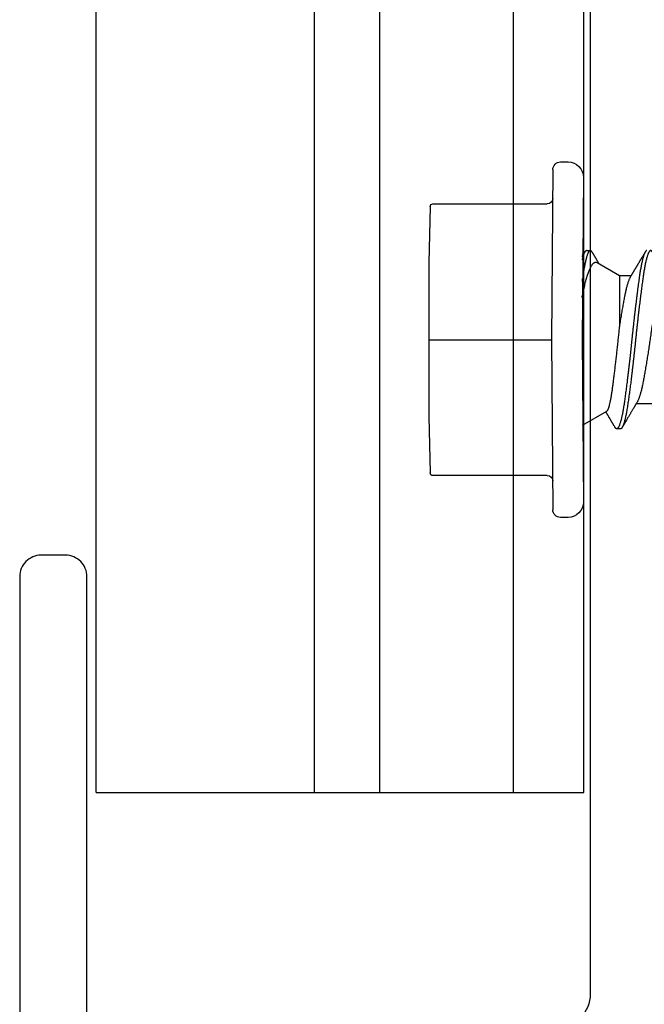
# Model space of a CAD drawing. Extents: x 202 to 667, y -2191 to -1908.
# Drawn here: x 442 to 443, y -1973 to -1972 of the extents above; entities that cross this region are included whole.
import ezdxf

# ---------------------------------------------------------------- set-up
doc = ezdxf.new("R2010")
doc.units = 0
doc.header["$LTSCALE"] = 0.5
doc.header["$MEASUREMENT"] = 0
for name, color, linetype in [('ALB 6PL', 7, 'CONTINUOUS'), ('ALB OSC', 7, 'CONTINUOUS'), ('ALB PLCP', 10, 'CONTINUOUS')]:
    doc.layers.add(name, color=color, linetype=linetype)

# ---------------------------------------------------------------- blocks, each defined once
blk = doc.blocks.new('#8X58-HWH-SD-TEK')
at = {"layer": 'ALB PLCP', "lineweight": 30}
for p, q in [((-0.05904, 0.07418), (-0.05904, 0.0497)), ((0.05904, 0.03452), (0.05904, 0.04532)), ((-0.082, 0.03536), (-0.082, 0.03188)), ((0.07089, 0.014), (0.05904, 0.03452)), ((-0.06592, 0.02261), (-0.07897, 0)), ((0, 0), (-0.1494, 0.00125)), ((0.1494, 0.00125), (0, 0)), ((0.07897, 0), (0.0783, 0.00115)), ((0.082, 0.00411), (0.082, 0.00758)), ((-0.1635, -0.01285), (-0.1635, -0.0199)), ((0.1635, -0.0199), (0.1635, -0.01285)), ((0, -0.0282), (-0.15645, -0.02695)), ((0.15645, -0.02695), (0, -0.0282)), ((-0.125, -0.03195), (-0.125, -0.13725)), ((0.125, -0.13725), (0.125, -0.03195)), ((-0.07073, -0.141), (-0.1225, -0.13975)), ((0.07073, -0.141), (-0.07073, -0.141)), ((0.1225, -0.13975), (0.07073, -0.141))]:
    blk.add_line(p, q, dxfattribs=at)
at = {"layer": 'ALB PLCP', "ltscale": 0.09375}
blk.add_line((0, -0.141), (0, -0.0282), dxfattribs=at)
at = {"layer": 'ALB PLCP', "lineweight": 30}
for centre, radius, start, end in [((-0.1494, -0.01285), 0.0141, 90, 180), ((0.1494, -0.01285), 0.0141, 0, 90), ((-0.15645, -0.0199), 0.00705, 180, 270), ((-0.13, -0.03195), 0.005, 0, 90), ((0.13, -0.03195), 0.005, 90, 180), ((0.15645, -0.0199), 0.00705, 270, 0), ((-0.1225, -0.13725), 0.0025, 180, 270), ((0.1225, -0.13725), 0.0025, 270, 0)]:
    blk.add_arc(centre, radius, start, end, dxfattribs=at)
for points, knots in [([(0.05903, 0.07639), (0.05903, 0.07629), (0.05902, 0.07607), (0.05887, 0.0757), (0.05858, 0.0753), (0.05817, 0.07488), (0.05762, 0.07446), (0.05693, 0.07403), (0.05607, 0.07358), (0.05505, 0.07311), (0.05388, 0.07265), (0.05256, 0.07218), (0.05112, 0.07172), (0.04957, 0.07127), (0.04794, 0.07084), (0.04625, 0.07042), (0.04446, 0.07001), (0.04259, 0.06961), (0.04062, 0.06922), (0.03856, 0.06882), (0.0364, 0.06841), (0.03415, 0.06799), (0.0318, 0.06756), (0.02938, 0.06713), (0.02691, 0.0667), (0.02438, 0.06627), (0.0218, 0.06584), (0.0191, 0.0654), (0.01629, 0.06495), (0.01337, 0.06449), (0.01043, 0.06403), (0.00748, 0.06359), (0.00452, 0.06315), (0.00164, 0.06273), (-0.00119, 0.06233), (-0.00396, 0.06193), (-0.00674, 0.06152), (-0.00952, 0.0611), (-0.0123, 0.06068), (-0.01506, 0.06025), (-0.0178, 0.05981), (-0.0205, 0.05938), (-0.02315, 0.05894), (-0.02574, 0.0585), (-0.02824, 0.05807), (-0.03066, 0.05764), (-0.03301, 0.05722), (-0.0353, 0.0568), (-0.03752, 0.05638), (-0.03967, 0.05597), (-0.04172, 0.05556), (-0.04367, 0.05516), (-0.04554, 0.05475), (-0.04727, 0.05433), (-0.04888, 0.05392), (-0.05035, 0.0535), (-0.05173, 0.05309), (-0.053, 0.05267), (-0.05415, 0.05225), (-0.05519, 0.05182), (-0.0561, 0.0514), (-0.05672, 0.05109), (-0.057, 0.05091), (-0.05705, 0.05088)], [0, 0, 0, 0, 0.011697, 0.028009, 0.044154, 0.060404, 0.076741, 0.093148, 0.110921, 0.128729, 0.146548, 0.164352, 0.182118, 0.199821, 0.216434, 0.232951, 0.249354, 0.265625, 0.281799, 0.298091, 0.314513, 0.331046, 0.347672, 0.364371, 0.380825, 0.397312, 0.413813, 0.430307, 0.44809, 0.465819, 0.48347, 0.50102, 0.518448, 0.535731, 0.551905, 0.568176, 0.58458, 0.601097, 0.617711, 0.634401, 0.651148, 0.667931, 0.684731, 0.701527, 0.717998, 0.734427, 0.750793, 0.767078, 0.783892, 0.800581, 0.817125, 0.833663, 0.850345, 0.867154, 0.883102, 0.899128, 0.915215, 0.931345, 0.947501, 0.963663, 0.979815, 0.995937, 1, 1, 1, 1]), ([(0.08058, 0.06474), (0.08074, 0.06465), (0.08108, 0.06444), (0.08148, 0.06412), (0.08179, 0.06378), (0.08197, 0.06344), (0.08202, 0.06311), (0.08195, 0.06278), (0.08176, 0.06245), (0.08145, 0.06212), (0.08103, 0.06179), (0.0805, 0.06146), (0.07985, 0.06112), (0.07904, 0.06077), (0.07805, 0.06039), (0.07687, 0.05999), (0.07554, 0.05959), (0.07406, 0.05919), (0.07244, 0.05879), (0.07069, 0.0584), (0.06885, 0.05802), (0.06696, 0.05765), (0.06502, 0.0573), (0.063, 0.05696), (0.06089, 0.05662), (0.05869, 0.05629), (0.05641, 0.05596), (0.05404, 0.05563), (0.05157, 0.05529), (0.049, 0.05494), (0.04635, 0.05459), (0.04361, 0.05423), (0.04084, 0.05388), (0.03806, 0.05353), (0.03528, 0.05319), (0.03244, 0.05284), (0.02955, 0.0525), (0.02647, 0.05213), (0.02319, 0.05176), (0.01973, 0.05136), (0.01623, 0.05097), (0.01272, 0.05059), (0.00921, 0.05021), (0.0057, 0.04983), (0.00229, 0.04948), (-0.001, 0.04914), (-0.00421, 0.04881), (-0.00742, 0.04847), (-0.01064, 0.04813), (-0.01387, 0.04778), (-0.01708, 0.04742), (-0.02028, 0.04706), (-0.02345, 0.0467), (-0.0266, 0.04634), (-0.0297, 0.04597), (-0.03276, 0.04561), (-0.03571, 0.04525), (-0.03854, 0.0449), (-0.04125, 0.04456), (-0.0439, 0.04422), (-0.04648, 0.04388), (-0.04911, 0.04353), (-0.05178, 0.04317), (-0.05446, 0.0428), (-0.05703, 0.04244), (-0.05949, 0.04208), (-0.06184, 0.04172), (-0.0641, 0.04134), (-0.06619, 0.04098), (-0.06812, 0.04061), (-0.0699, 0.04026), (-0.07156, 0.03989), (-0.07312, 0.03953), (-0.07455, 0.03917), (-0.07587, 0.0388), (-0.07707, 0.03843), (-0.07813, 0.03807), (-0.07907, 0.03771), (-0.07988, 0.03735), (-0.08056, 0.03699), (-0.0811, 0.03664), (-0.08151, 0.03631), (-0.08179, 0.03599), (-0.08195, 0.03567), (-0.08202, 0.03546), (-0.082, 0.03536), (-0.082, 0.03536)], [0, 0, 0, 0, 0.009251, 0.021172, 0.033026, 0.044804, 0.056498, 0.068203, 0.079992, 0.091176, 0.102418, 0.113713, 0.125051, 0.136424, 0.149617, 0.162834, 0.176062, 0.189287, 0.202497, 0.215679, 0.228819, 0.240818, 0.252762, 0.264642, 0.27645, 0.288176, 0.299857, 0.311615, 0.323451, 0.335357, 0.347323, 0.35934, 0.371398, 0.382797, 0.394216, 0.405646, 0.417079, 0.428507, 0.441712, 0.454885, 0.468014, 0.481086, 0.494089, 0.507011, 0.519842, 0.531522, 0.543249, 0.555057, 0.566937, 0.578882, 0.590881, 0.602925, 0.615004, 0.627109, 0.63923, 0.651356, 0.663478, 0.674894, 0.686288, 0.697653, 0.70898, 0.720261, 0.733246, 0.746148, 0.758955, 0.771697, 0.784526, 0.797447, 0.810449, 0.822428, 0.834456, 0.846523, 0.85862, 0.870736, 0.882861, 0.894986, 0.9071, 0.919193, 0.931255, 0.943276, 0.955248, 0.966481, 0.977653, 0.988758, 0.999788, 1, 1, 1, 1]), ([(0.08198, 0.05966), (0.08199, 0.0596), (0.082, 0.05943), (0.08186, 0.05913), (0.08157, 0.05877), (0.08115, 0.05841), (0.08062, 0.05806), (0.07995, 0.0577), (0.07915, 0.05734), (0.07822, 0.05698), (0.07716, 0.05661), (0.07598, 0.05625), (0.07467, 0.05588), (0.07324, 0.05552), (0.0717, 0.05515), (0.07004, 0.05479), (0.06831, 0.05444), (0.06652, 0.0541), (0.06468, 0.05377), (0.06276, 0.05345), (0.06076, 0.05313), (0.05858, 0.0528), (0.0562, 0.05246), (0.0536, 0.05209), (0.05088, 0.05172), (0.04805, 0.05134), (0.04511, 0.05095), (0.04208, 0.05056), (0.03904, 0.05018), (0.03602, 0.04981), (0.03302, 0.04944), (0.02996, 0.04907), (0.02686, 0.04871), (0.02372, 0.04834), (0.02055, 0.04798), (0.01735, 0.04762), (0.01414, 0.04727), (0.01092, 0.04692), (0.0077, 0.04657), (0.00448, 0.04623), (0.00134, 0.04591), (-0.00174, 0.04559), (-0.00476, 0.04528), (-0.00779, 0.04496), (-0.01083, 0.04464), (-0.01403, 0.04429), (-0.01738, 0.04392), (-0.02086, 0.04353), (-0.02432, 0.04313), (-0.02774, 0.04273), (-0.0311, 0.04233), (-0.03441, 0.04193), (-0.03756, 0.04155), (-0.04055, 0.04117), (-0.04337, 0.04081), (-0.04612, 0.04046), (-0.04878, 0.0401), (-0.05136, 0.03976), (-0.05384, 0.03942), (-0.05622, 0.03908), (-0.0585, 0.03875), (-0.0607, 0.03842), (-0.06282, 0.03809), (-0.06486, 0.03774), (-0.06676, 0.0374), (-0.06854, 0.03706), (-0.07019, 0.03672), (-0.07175, 0.03638), (-0.0732, 0.03604), (-0.07462, 0.03568), (-0.07599, 0.03529), (-0.07728, 0.0349), (-0.07841, 0.0345), (-0.07939, 0.0341), (-0.08021, 0.03371), (-0.08088, 0.03332), (-0.08138, 0.03295), (-0.08173, 0.0326), (-0.08194, 0.03226), (-0.08202, 0.03193), (-0.08198, 0.0316), (-0.08181, 0.03127), (-0.08151, 0.03093), (-0.08111, 0.0306), (-0.08075, 0.03038), (-0.08059, 0.03028)], [0, 0, 0, 0, 0.006105, 0.018921, 0.031831, 0.043737, 0.055704, 0.067722, 0.079781, 0.091871, 0.103984, 0.116108, 0.128234, 0.140351, 0.15245, 0.16452, 0.176552, 0.187853, 0.199103, 0.210295, 0.221422, 0.232476, 0.245222, 0.258061, 0.270991, 0.284001, 0.297079, 0.310212, 0.323388, 0.335494, 0.347615, 0.359741, 0.371863, 0.383969, 0.396052, 0.408099, 0.420102, 0.432052, 0.443938, 0.455752, 0.467486, 0.478496, 0.489569, 0.500712, 0.51192, 0.523183, 0.536275, 0.54942, 0.562605, 0.575817, 0.589043, 0.60227, 0.615486, 0.627578, 0.63964, 0.651661, 0.663632, 0.675543, 0.687385, 0.69915, 0.710835, 0.722554, 0.734355, 0.746229, 0.758168, 0.769476, 0.780825, 0.792208, 0.803615, 0.815039, 0.828267, 0.841493, 0.854703, 0.867886, 0.881027, 0.894115, 0.907138, 0.919007, 0.930803, 0.942515, 0.954204, 0.965975, 0.977822, 0.989738, 1, 1, 1, 1]), ([(0.05709, 0.04415), (0.05738, 0.04433), (0.05793, 0.04465), (0.05869, 0.04511), (0.05933, 0.04549), (0.05984, 0.0458), (0.06023, 0.04602), (0.0605, 0.04619), (0.0607, 0.0463), (0.06087, 0.0464), (0.06104, 0.04651), (0.06125, 0.04663), (0.06149, 0.04678), (0.06183, 0.04698), (0.06227, 0.04724), (0.06277, 0.04753), (0.06324, 0.04782), (0.06372, 0.0481), (0.06417, 0.04837), (0.06463, 0.04864), (0.0651, 0.04892), (0.06562, 0.04923), (0.06616, 0.04955), (0.06667, 0.04985), (0.06713, 0.05012), (0.06753, 0.05036), (0.06785, 0.05055), (0.06816, 0.05073), (0.06851, 0.05094), (0.06899, 0.05122), (0.06958, 0.05157), (0.07028, 0.05198), (0.07107, 0.05245), (0.0718, 0.05288), (0.07245, 0.05326), (0.073, 0.05359), (0.07357, 0.05392), (0.07417, 0.05428), (0.07483, 0.05467), (0.07556, 0.05509), (0.07638, 0.05558), (0.07728, 0.05611), (0.0783, 0.0567), (0.07941, 0.05736), (0.08019, 0.05782), (0.0806, 0.05806)], [0, 0, 0, 0, 0.037452, 0.069936, 0.097446, 0.119974, 0.135044, 0.146593, 0.154619, 0.160653, 0.16804, 0.176897, 0.187225, 0.199026, 0.220543, 0.242765, 0.263011, 0.281281, 0.302918, 0.321078, 0.340301, 0.362599, 0.387976, 0.408896, 0.428175, 0.445746, 0.460328, 0.469565, 0.484956, 0.505203, 0.530309, 0.560272, 0.594177, 0.631384, 0.653664, 0.676981, 0.701335, 0.726729, 0.753702, 0.785168, 0.819353, 0.857925, 0.900887, 0.948244, 1, 1, 1, 1]), ([(-0.05706, 0.05088), (-0.05738, 0.05069), (-0.05796, 0.05034), (-0.05877, 0.04986), (-0.05945, 0.04946), (-0.06, 0.04913), (-0.06043, 0.04887), (-0.06072, 0.0487), (-0.06094, 0.04857), (-0.06114, 0.04845), (-0.06139, 0.0483), (-0.06174, 0.04809), (-0.06219, 0.04783), (-0.06282, 0.04745), (-0.0636, 0.04699), (-0.06446, 0.04648), (-0.06531, 0.04597), (-0.06618, 0.04546), (-0.06707, 0.04493), (-0.06796, 0.04441), (-0.06891, 0.04384), (-0.06994, 0.04323), (-0.07106, 0.04257), (-0.07224, 0.04188), (-0.0735, 0.04113), (-0.0746, 0.04049), (-0.07548, 0.03997), (-0.07608, 0.03962), (-0.07661, 0.0393), (-0.07708, 0.03903), (-0.07743, 0.03882), (-0.0777, 0.03866), (-0.07796, 0.03851), (-0.07829, 0.03831), (-0.07873, 0.03806), (-0.07926, 0.03774), (-0.0799, 0.03737), (-0.08035, 0.0371), (-0.08059, 0.03696)], [0, 0, 0, 0, 0.039859, 0.074313, 0.103351, 0.126964, 0.144888, 0.157552, 0.165194, 0.172817, 0.182416, 0.197975, 0.216926, 0.239231, 0.279328, 0.315895, 0.348932, 0.388346, 0.426117, 0.463119, 0.501286, 0.547448, 0.594839, 0.643893, 0.697447, 0.755984, 0.783307, 0.809264, 0.832143, 0.851943, 0.868662, 0.876708, 0.886733, 0.900966, 0.919407, 0.942058, 0.968922, 1, 1, 1, 1]), ([(0.05708, 0.04415), (0.05703, 0.04412), (0.05674, 0.04394), (0.05606, 0.04359), (0.05505, 0.04313), (0.05387, 0.04266), (0.05256, 0.0422), (0.05112, 0.04174), (0.04957, 0.04129), (0.04794, 0.04085), (0.04625, 0.04044), (0.04446, 0.04003), (0.04259, 0.03963), (0.04062, 0.03923), (0.03856, 0.03883), (0.0364, 0.03842), (0.03415, 0.038), (0.0318, 0.03758), (0.02938, 0.03715), (0.02691, 0.03672), (0.02438, 0.03629), (0.0218, 0.03586), (0.0191, 0.03541), (0.01632, 0.03497), (0.01439, 0.03466), (0.01345, 0.03452)], [0, 0, 0, 0, 0.009881, 0.05717, 0.104551, 0.15196, 0.199332, 0.2466, 0.293702, 0.337904, 0.381851, 0.425494, 0.468786, 0.511819, 0.555167, 0.598859, 0.642847, 0.687083, 0.731515, 0.775294, 0.81916, 0.863062, 0.906948, 0.954262, 1, 1, 1, 1]), ([(-0.0806, 0.03028), (-0.08029, 0.0301), (-0.07971, 0.02976), (-0.07889, 0.02928), (-0.07818, 0.02886), (-0.07757, 0.0285), (-0.07706, 0.0282), (-0.07666, 0.02796), (-0.07635, 0.02778), (-0.07612, 0.02765), (-0.07593, 0.02753), (-0.07572, 0.02741), (-0.0755, 0.02728), (-0.07524, 0.02713), (-0.07496, 0.02696), (-0.07452, 0.0267), (-0.07391, 0.02635), (-0.07314, 0.02589), (-0.07241, 0.02546), (-0.07174, 0.02507), (-0.07113, 0.0247), (-0.07051, 0.02434), (-0.06989, 0.02398), (-0.0693, 0.02363), (-0.06878, 0.02332), (-0.06836, 0.02307), (-0.06805, 0.02289), (-0.0678, 0.02274), (-0.06754, 0.02258), (-0.06721, 0.02239), (-0.06682, 0.02216), (-0.06652, 0.02198), (-0.06636, 0.02188), (-0.06634, 0.02187)], [0, 0, 0, 0, 0.0644128, 0.1216145, 0.1716108, 0.2144065, 0.2500057, 0.2784119, 0.2999648, 0.3141226, 0.3265459, 0.3407996, 0.3568834, 0.3747968, 0.3945393, 0.4161103, 0.4672289, 0.5223478, 0.5779086, 0.6207277, 0.663805, 0.7071403, 0.7507332, 0.7937469, 0.8310276, 0.8616971, 0.8811035, 0.8965149, 0.9138825, 0.9371998, 0.965614, 0.9964657, 1, 1, 1, 1]), ([(0.01345, 0.03452), (0.01267, 0.03442), (0.01111, 0.03424), (0.00874, 0.03397), (0.00634, 0.0337), (0.0039, 0.03343), (0.00143, 0.03317), (-0.00108, 0.0329), (-0.00359, 0.03264), (-0.00609, 0.03237), (-0.00857, 0.0321), (-0.01103, 0.03183), (-0.01348, 0.03156), (-0.01594, 0.03128), (-0.0184, 0.031), (-0.02085, 0.03072), (-0.02327, 0.03044), (-0.02567, 0.03016), (-0.02804, 0.02988), (-0.03037, 0.0296), (-0.03265, 0.02932), (-0.03491, 0.02904), (-0.03713, 0.02876), (-0.03931, 0.02848), (-0.04143, 0.02821), (-0.04346, 0.02795), (-0.04539, 0.02769), (-0.04723, 0.02743), (-0.04901, 0.02717), (-0.05073, 0.0269), (-0.05237, 0.02663), (-0.05395, 0.02635), (-0.05544, 0.02608), (-0.05685, 0.0258), (-0.05817, 0.02552), (-0.05941, 0.02523), (-0.06054, 0.02495), (-0.06158, 0.02467), (-0.06253, 0.02438), (-0.06337, 0.0241), (-0.0641, 0.02381), (-0.06471, 0.02354), (-0.0652, 0.02327), (-0.06557, 0.023), (-0.06581, 0.02278), (-0.06588, 0.02265), (-0.06591, 0.0226)], [0, 0, 0, 0, 0.021589, 0.043179, 0.064919, 0.086658, 0.108866, 0.131074, 0.153436, 0.175799, 0.197686, 0.219573, 0.241601, 0.263629, 0.286103, 0.308576, 0.331203, 0.35383, 0.376501, 0.399172, 0.422001, 0.44483, 0.468156, 0.491481, 0.514979, 0.538477, 0.56113, 0.583784, 0.606582, 0.62938, 0.65263, 0.67588, 0.699284, 0.722688, 0.746368, 0.770047, 0.793889, 0.817732, 0.842089, 0.866447, 0.890983, 0.915518, 0.939274, 0.963031, 0.986951, 1, 1, 1, 1]), ([(0.05903, 0.03452), (0.05903, 0.03452), (0.05905, 0.03452), (0.05896, 0.03452), (0.05878, 0.03452), (0.05848, 0.03452), (0.05808, 0.03452), (0.05759, 0.03452), (0.057, 0.03452), (0.0563, 0.03452), (0.05549, 0.03452), (0.05458, 0.03452), (0.05356, 0.03452), (0.05246, 0.03452), (0.05127, 0.03452), (0.05001, 0.03452), (0.04866, 0.03452), (0.04721, 0.03452), (0.04567, 0.03452), (0.04403, 0.03452), (0.0423, 0.03452), (0.04052, 0.03452), (0.03868, 0.03452), (0.0368, 0.03452), (0.03484, 0.03452), (0.03281, 0.03452), (0.0307, 0.03452), (0.02852, 0.03452), (0.02628, 0.03452), (0.02392, 0.03452), (0.02143, 0.03452), (0.01882, 0.03452), (0.01616, 0.03452), (0.01435, 0.03452), (0.01345, 0.03452)], [0, 0, 0, 0, 0.008935, 0.040716, 0.072731, 0.104746, 0.135636, 0.166526, 0.19763, 0.228735, 0.260516, 0.292297, 0.324312, 0.356327, 0.387217, 0.418107, 0.449212, 0.480316, 0.512097, 0.543878, 0.575893, 0.607908, 0.638798, 0.669688, 0.700793, 0.731897, 0.763678, 0.795459, 0.827474, 0.85949, 0.894461, 0.929432, 0.964716, 1, 1, 1, 1]), ([(0.03875, 0), (0.03939, 0.00013), (0.04095, 0.00046), (0.04333, 0.00097), (0.04592, 0.00155), (0.04842, 0.00212), (0.05084, 0.00269), (0.05316, 0.00326), (0.05535, 0.00382), (0.05739, 0.00438), (0.05928, 0.00494), (0.06104, 0.00552), (0.0627, 0.00611), (0.06423, 0.00671), (0.06563, 0.00733), (0.06688, 0.00796), (0.06795, 0.00856), (0.06884, 0.00915), (0.06957, 0.00972), (0.07017, 0.01029), (0.07065, 0.01087), (0.071, 0.01145), (0.07122, 0.01203), (0.0713, 0.01261), (0.07123, 0.01318), (0.07109, 0.01364), (0.07093, 0.01391), (0.07087, 0.01399)], [0, 0, 0, 0, 0.029635, 0.071771, 0.113908, 0.156961, 0.200013, 0.243384, 0.286755, 0.328458, 0.370162, 0.412202, 0.454243, 0.497351, 0.540459, 0.583938, 0.627416, 0.666202, 0.704989, 0.744044, 0.783099, 0.822998, 0.862898, 0.903089, 0.943281, 0.982167, 1, 1, 1, 1]), ([(0.08058, 0.00918), (0.08074, 0.00909), (0.08108, 0.00888), (0.08148, 0.00856), (0.08179, 0.00822), (0.08197, 0.00788), (0.08202, 0.00756), (0.08195, 0.00723), (0.08176, 0.0069), (0.08145, 0.00657), (0.08103, 0.00624), (0.0805, 0.00591), (0.07985, 0.00557), (0.07904, 0.00521), (0.07805, 0.00483), (0.07687, 0.00443), (0.07554, 0.00404), (0.07406, 0.00364), (0.07244, 0.00324), (0.07069, 0.00284), (0.06885, 0.00246), (0.06696, 0.0021), (0.06502, 0.00175), (0.063, 0.0014), (0.06089, 0.00107), (0.05869, 0.00073), (0.05641, 0.00041), (0.05468, 0.00016), (0.05368, 0.00002), (0.05351, 0)], [0, 0, 0, 0, 0.02945, 0.067398, 0.105133, 0.142626, 0.179852, 0.217114, 0.25464, 0.290242, 0.326031, 0.361985, 0.398077, 0.434283, 0.476281, 0.518355, 0.560463, 0.602563, 0.644615, 0.686577, 0.728407, 0.766603, 0.804625, 0.842443, 0.88003, 0.917359, 0.954542, 0.991972, 1, 1, 1, 1]), ([(0.08059, 0.00918), (0.08034, 0.00933), (0.07986, 0.00961), (0.0792, 0.01), (0.07865, 0.01033), (0.07821, 0.01058), (0.07788, 0.01078), (0.07752, 0.01099), (0.07704, 0.01127), (0.07645, 0.01162), (0.07582, 0.01199), (0.07521, 0.01235), (0.07458, 0.01272), (0.07397, 0.01308), (0.07316, 0.01356), (0.07217, 0.01414), (0.07108, 0.01478), (0.0704, 0.01518), (0.0701, 0.01536)], [0, 0, 0, 0, 0.073522, 0.136451, 0.188792, 0.230552, 0.261734, 0.282788, 0.333722, 0.398207, 0.45256, 0.513247, 0.573653, 0.631892, 0.687966, 0.805324, 0.913135, 1, 1, 1, 1]), ([(0.08198, 0.00411), (0.08199, 0.00405), (0.082, 0.00387), (0.08186, 0.00357), (0.08157, 0.00321), (0.08115, 0.00285), (0.08062, 0.0025), (0.07995, 0.00214), (0.07915, 0.00178), (0.07822, 0.00142), (0.07716, 0.00106), (0.07598, 0.00069), (0.07473, 0.00034), (0.07381, 0.00011), (0.07338, 0)], [0, 0, 0, 0, 0.043913, 0.136096, 0.228952, 0.314594, 0.400668, 0.48711, 0.573849, 0.660815, 0.747938, 0.835144, 0.922362, 1, 1, 1, 1]), ([(0.07721, 0.00051), (0.07704, 0.00042), (0.07673, 0.00025), (0.07631, 0.00008), (0.07611, 0)], [0, 0, 0, 0, 0.547362, 1, 1, 1, 1]), ([(0.07721, 0.00051), (0.07722, 0.00052), (0.07757, 0.00072), (0.0783, 0.00115), (0.07941, 0.0018), (0.08019, 0.00226), (0.0806, 0.0025)], [0, 0, 0, 0, 0.013088, 0.311521, 0.640482, 1, 1, 1, 1])]:
    blk.add_open_spline(points, degree=3, knots=knots, dxfattribs=at)

msp = doc.modelspace()

# ---------------------------------------------------------------- linework, layer by layer
at = {"layer": 'ALB 6PL', "ltscale": 0.09375}
for p, q in [((442.14889, -1972.65897), (442.14889, -1964.98744)), ((442.34996, -1972.65897), (442.34996, -1964.98744)), ((442.4098, -1972.65897), (442.4098, -1964.98744)), ((442.53277, -1972.65897), (442.53277, -1964.98744)), ((442.59773, -1972.65897), (442.59773, -1964.98744)), ((442.14889, -1972.65897), (442.59773, -1972.65897))]:
    msp.add_line(p, q, dxfattribs=at)
at = {"layer": 'ALB OSC'}
for points in [[(442.60356, -1971.82096), (442.60356, -1972.84419, -0.198912), (442.59433, -1972.86648)], [(442.14047, -1973.24422), (442.14047, -1972.46038, 0.414214), (442.12077, -1972.44067), (442.0983, -1972.44067, 0.414214), (442.0786, -1972.46038), (442.0786, -1973.39444)]]:
    msp.add_lwpolyline(points, format="xyb", dxfattribs=at)

# ---------------------------------------------------------------- block references
at = {"layer": 'ALB PLCP', "ltscale": 0.09375, "xscale": -1, "rotation": 270}
msp.add_blockref('#8X58-HWH-SD-TEK', (442.59598, -1972.24242), dxfattribs=at)

doc.saveas('drawing.dxf')
